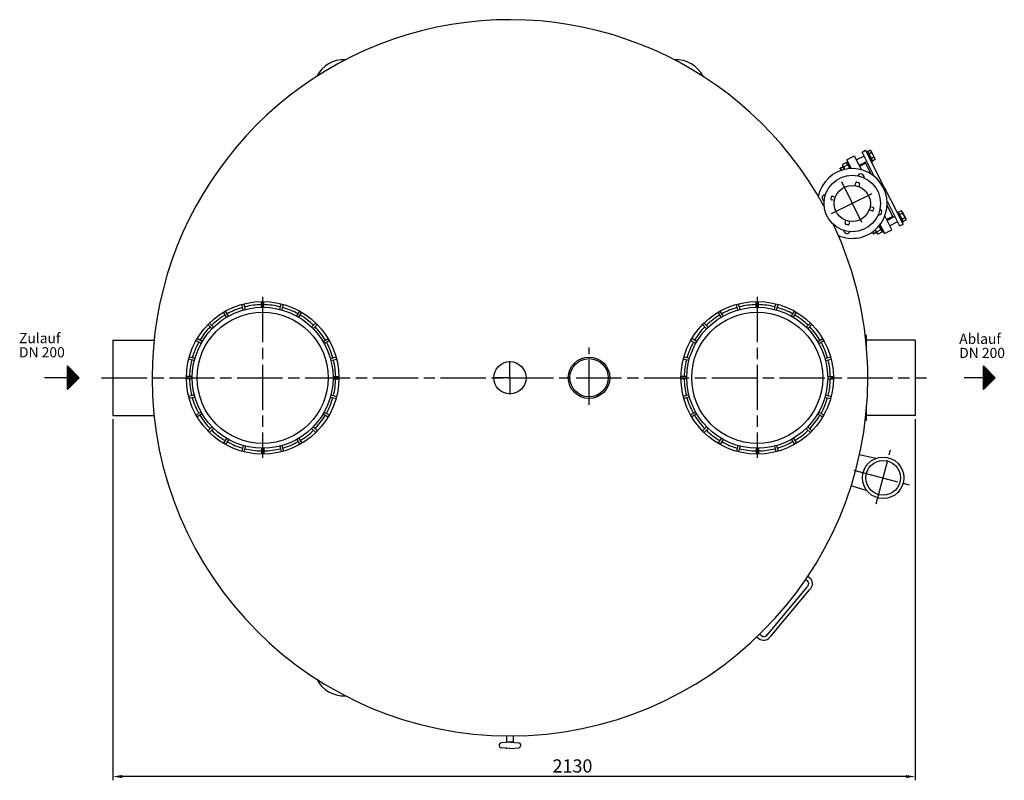
# Model space of a CAD drawing. Units: millimetres. Extents: x -25100 to -22270, y 80137 to 84726.
# Drawn here: x -25066 to -22452, y 80137 to 82154 of the extents above; entities that cross this region are included whole.
import ezdxf

# ---------------------------------------------------------------- set-up
doc = ezdxf.new("R2010")
doc.units = ezdxf.units.MM
doc.linetypes.add('AM_ISO08W050', pattern=[18, 12, -1.5, 3, -1.5])
for name, color, linetype, lineweight in [('AM_5', 3, 'Continuous', 25), ('AM_7', 4, 'AM_ISO08W050', 25), ('Beschriftung', 2, 'Continuous', 50), ('KÖRPERLINIEN', 1, 'Continuous', 25)]:
    doc.layers.add(name, color=color, linetype=linetype, lineweight=lineweight)
doc.styles.get("Standard").update_dxf_attribs({"font": 'ISOCP.SHX'})
doc.dimstyles.new('GEN-ISO$0', dxfattribs={"dimscale": 10, "dimtxt": 3.5, "dimasz": 2.5, "dimexe": 1, "dimexo": 1, "dimgap": 0.6, "dimtad": 1, "dimdsep": 46, "dimtxsty": 'STANDARD', "dimcen": 0, "dimclrd": 3, "dimclre": 3, "dimclrt": 2, "dimadec": 0, "dimazin": 0, "dimtp": 0.1, "dimtm": 0.1, "dimtfac": 0.71, "dimtmove": 0, "dimatfit": 3, "dimfxl": 1, "dimtzin": 0, "dimarcsym": 0})

# ---------------------------------------------------------------- blocks, each defined once
blk = doc.blocks.new('*D13')
at = {"layer": 'AM_5', "color": 3, "lineweight": -2}
for p, q in [((-24818.7, 81094.5), (-24818.7, 80136.6)), ((-22688.7, 81094.5), (-22688.7, 80136.6)), ((-22713.7, 80146.6), (-24793.7, 80146.6))]:
    blk.add_line(p, q, dxfattribs=at)
at = {"layer": 'AM_5', "color": 3}
for points in [[(-24793.7, 80150.7), (-24793.7, 80142.4), (-24818.7, 80146.6)], [(-22713.7, 80150.7), (-22713.7, 80142.4), (-22688.7, 80146.6)]]:
    blk.add_solid(points, dxfattribs=at)
at = {"layer": 'DEFPOINTS', "color": 0}
for p in [(-24818.7, 81104.5), (-22688.7, 81104.5), (-24818.7, 80146.6)]:
    blk.add_point(p, dxfattribs=at)
at = {"layer": 'AM_5', "color": 2, "insert": (-23598.8, 80170.1), "char_height": 35, "attachment_point": 5}
blk.add_mtext('2130', dxfattribs=at)

msp = doc.modelspace()

# ---------------------------------------------------------------- linework, layer by layer
at = {"layer": 'AM_7', "ltscale": 10}
for p, q in [((-22884.79, 81725.117), (-22827.023, 81608.569)), ((-22910.736, 81640.413), (-22801.957, 81694.329)), ((-24421.251, 81419.196), (-24421.251, 80992.103)), ((-23108.251, 81419.196), (-23108.251, 80992.103)), ((-23554.75, 81132.441), (-23554.75, 81284.896)), ((-23764.75, 81204.476), (-23764.75, 81248.404)), ((-24848.75, 81204.476), (-22658.75, 81204.476)), ((-23764.75, 81204.476), (-23808.678, 81204.476)), ((-23764.75, 81204.476), (-23720.822, 81204.476)), ((-23764.75, 81204.476), (-23764.75, 81160.547)), ((-22792.792, 80869.643), (-22754.224, 81013.58)), ((-22792.792, 80869.643), (-22754.224, 81013.58)), ((-22851.501, 80959.771), (-22704.553, 80920.397))]:
    msp.add_line(p, q, dxfattribs=at)
at = {"layer": 'KÖRPERLINIEN'}
for p, q in [((-22870.205, 81783.013), (-22850.603, 81793.001)), ((-22858.05, 81759.158), (-22870.205, 81783.014)), ((-22850.603, 81793.001), (-22831.829, 81756.154)), ((-22824.661, 81792.751), (-22845.155, 81782.309)), ((-22830.109, 81803.443), (-22821.199, 81807.983)), ((-22796.734, 81737.941), (-22830.109, 81803.443)), ((-22771.26, 81709.972), (-22821.199, 81807.983)), ((-22816.256, 81804.89), (-22818.929, 81803.528)), ((-22818.929, 81803.528), (-22805.31, 81776.798)), ((-22802.637, 81778.16), (-22816.256, 81804.89)), ((-22807.785, 81807.926), (-22815.026, 81804.237)), ((-22815.026, 81804.237), (-22813.841, 81801.912)), ((-22813.841, 81801.912), (-22814.554, 81801.548)), ((-22813.078, 81798.653), (-22814.554, 81801.548)), ((-22813.841, 81801.912), (-22803.626, 81781.864)), ((-22805.815, 81784.397), (-22813.078, 81798.653)), ((-22804.64, 81801.753), (-22811.881, 81798.064)), ((-22807.785, 81807.926), (-22805.984, 81806.757)), ((-22795.088, 81785.372), (-22805.984, 81806.757)), ((-22804.339, 81781.501), (-22805.815, 81784.397)), ((-22798.346, 81789.401), (-22805.587, 81785.712)), ((-22795.201, 81783.228), (-22802.441, 81779.538)), ((-22795.201, 81783.228), (-22795.088, 81785.372)), ((-22880.06, 81763.147), (-22888.257, 81758.97)), ((-22888.257, 81758.97), (-22887.721, 81760.62)), ((-22888.257, 81758.97), (-22885.9, 81754.345)), ((-22880.617, 81764.24), (-22887.721, 81760.62)), ((-22887.721, 81760.62), (-22884.724, 81754.74)), ((-22881.934, 81770.146), (-22882.092, 81767.136)), ((-22876.892, 81756.931), (-22882.092, 81767.136)), ((-22871.433, 81775.496), (-22881.934, 81770.146)), ((-22868.287, 81769.322), (-22878.788, 81763.971)), ((-22871.433, 81775.496), (-22868.905, 81773.855)), ((-22867.935, 81778.558), (-22870.608, 81777.196)), ((-22870.608, 81777.196), (-22861.427, 81759.178)), ((-22861.427, 81759.178), (-22868.905, 81773.855)), ((-22858.05, 81759.158), (-22867.935, 81778.558)), ((-22817.398, 81778.495), (-22837.891, 81768.053)), ((-22820.492, 81773.552), (-22836.53, 81765.38)), ((-22820.492, 81773.552), (-22805.708, 81744.537)), ((-22805.31, 81776.798), (-22802.637, 81778.16)), ((-22803.626, 81781.864), (-22804.339, 81781.501)), ((-22803.626, 81781.864), (-22802.441, 81779.538)), ((-22848.38, 81714.249), (-22846.31, 81721.977)), ((-22843.86, 81723.391), (-22838.065, 81721.838)), ((-22836.651, 81719.389), (-22838.721, 81711.661)), ((-22771.26, 81709.972), (-22721.322, 81611.961)), ((-22912.454, 81678.889), (-22910.902, 81684.685)), ((-22908.452, 81686.099), (-22900.725, 81684.028)), ((-22903.313, 81674.369), (-22911.04, 81676.44)), ((-22808.5, 81659.317), (-22800.773, 81657.246)), ((-22799.359, 81654.797), (-22800.912, 81649.001)), ((-22763.607, 81672.923), (-22730.232, 81607.421)), ((-22748.761, 81632.771), (-22763.545, 81661.786)), ((-22803.361, 81647.587), (-22811.088, 81649.658)), ((-22750.726, 81596.979), (-22769.5, 81633.826)), ((-22748.761, 81632.771), (-22764.799, 81624.6)), ((-22742.944, 81632.369), (-22763.437, 81621.928)), ((-22737.212, 81643.146), (-22734.538, 81644.508)), ((-22723.592, 81616.416), (-22737.212, 81643.146)), ((-22734.538, 81644.508), (-22720.919, 81617.778)), ((-22726.068, 81647.545), (-22733.308, 81643.856)), ((-22732.123, 81641.53), (-22733.308, 81643.856)), ((-22732.123, 81641.53), (-22732.836, 81641.167)), ((-22732.836, 81641.167), (-22731.361, 81638.271)), ((-22721.909, 81621.482), (-22732.123, 81641.53)), ((-22731.361, 81638.271), (-22724.097, 81624.015)), ((-22722.922, 81641.372), (-22730.163, 81637.683)), ((-22726.068, 81647.545), (-22724.266, 81646.375)), ((-22724.266, 81646.375), (-22713.371, 81624.991)), ((-22716.629, 81629.019), (-22723.869, 81625.33)), ((-22875.162, 81614.298), (-22873.092, 81622.025)), ((-22867.953, 81610.295), (-22873.748, 81611.848)), ((-22863.433, 81619.437), (-22865.503, 81611.709)), ((-22775.271, 81590.085), (-22784.451, 81608.103)), ((-22784.451, 81608.103), (-22776.973, 81593.426)), ((-22782.482, 81610.847), (-22770.327, 81586.992)), ((-22782.482, 81610.847), (-22772.598, 81591.447)), ((-22735.68, 81618.113), (-22756.174, 81607.671)), ((-22730.232, 81607.421), (-22721.322, 81611.961)), ((-22724.097, 81624.015), (-22722.621, 81621.119)), ((-22720.919, 81617.778), (-22723.592, 81616.416)), ((-22721.909, 81621.482), (-22722.621, 81621.119)), ((-22720.724, 81619.157), (-22721.909, 81621.482)), ((-22713.483, 81622.846), (-22720.724, 81619.157)), ((-22713.483, 81622.846), (-22713.371, 81624.991)), ((-22800.39, 81586.52), (-22802.746, 81591.145)), ((-22798.74, 81585.983), (-22801.736, 81591.864)), ((-22792.192, 81590.696), (-22800.39, 81586.52)), ((-22800.39, 81586.52), (-22798.74, 81585.983)), ((-22791.635, 81589.603), (-22798.74, 81585.983)), ((-22795.36, 81596.912), (-22790.16, 81586.707)), ((-22780.277, 81596.591), (-22790.779, 81591.241)), ((-22787.632, 81585.066), (-22790.16, 81586.707)), ((-22777.131, 81590.417), (-22787.632, 81585.066)), ((-22777.131, 81590.417), (-22776.973, 81593.426)), ((-22772.598, 81591.447), (-22775.271, 81590.085)), ((-22770.328, 81586.992), (-22750.726, 81596.979)), ((-24472.542, 81384.307), (-24476.554, 81399.28)), ((-24466.746, 81385.859), (-24470.758, 81400.832)), ((-24424.251, 81391.454), (-24424.251, 81406.955)), ((-24418.251, 81391.453), (-24418.251, 81406.954)), ((-24375.756, 81385.859), (-24371.744, 81400.832)), ((-24369.961, 81384.305), (-24365.949, 81399.279)), ((-23159.542, 81384.307), (-23163.554, 81399.28)), ((-23153.746, 81385.859), (-23157.758, 81400.832)), ((-23111.251, 81391.454), (-23111.251, 81406.955)), ((-23105.251, 81391.453), (-23105.251, 81406.954)), ((-23062.756, 81385.859), (-23058.744, 81400.832)), ((-23056.961, 81384.305), (-23052.949, 81399.279)), ((-24517.338, 81364.903), (-24525.088, 81378.328)), ((-24512.141, 81367.903), (-24519.891, 81381.328)), ((-24330.36, 81367.903), (-24322.61, 81381.329)), ((-24325.165, 81364.903), (-24317.415, 81378.328)), ((-23204.338, 81364.903), (-23212.088, 81378.328)), ((-23199.141, 81367.903), (-23206.891, 81381.328)), ((-23017.36, 81367.903), (-23009.61, 81381.329)), ((-23012.165, 81364.903), (-23004.415, 81378.328)), ((-24555.585, 81334.568), (-24566.546, 81345.529)), ((-24551.342, 81338.81), (-24562.303, 81349.771)), ((-24291.159, 81338.81), (-24280.198, 81349.772)), ((-24286.917, 81334.567), (-24275.956, 81345.529)), ((-23242.585, 81334.568), (-23253.546, 81345.529)), ((-23238.342, 81338.81), (-23249.303, 81349.771)), ((-22978.159, 81338.81), (-22967.198, 81349.772)), ((-22973.917, 81334.567), (-22962.956, 81345.529)), ((-22818.25, 81316.976), (-22821.435, 81316.976)), ((-22818.25, 81285.948), (-22818.25, 81316.976)), ((-24818.75, 81304.476), (-24818.75, 81104.476)), ((-24818.75, 81304.476), (-24709.472, 81304.476)), ((-24818.75, 81304.476), (-24818.75, 81104.476)), ((-24584.678, 81295.367), (-24598.102, 81303.118)), ((-24581.677, 81300.563), (-24595.101, 81308.313)), ((-24260.824, 81300.563), (-24247.399, 81308.314)), ((-24257.824, 81295.366), (-24244.399, 81303.118)), ((-23271.678, 81295.367), (-23285.102, 81303.118)), ((-23268.677, 81300.563), (-23282.101, 81308.313)), ((-22947.824, 81300.563), (-22934.399, 81308.314)), ((-22944.824, 81295.366), (-22931.399, 81303.118)), ((-22688.75, 81304.476), (-22818.25, 81304.476)), ((-22688.75, 81304.476), (-22688.75, 81104.476)), ((-24601.08, 81255.768), (-24616.054, 81259.78)), ((-24241.422, 81255.768), (-24226.448, 81259.78)), ((-23288.08, 81255.768), (-23303.054, 81259.78)), ((-22928.422, 81255.768), (-22913.448, 81259.78)), ((-24939.493, 81173.226), (-24939.493, 81235.726)), ((-24939.493, 81235.726), (-24908.243, 81204.476)), ((-24938.868, 81173.85), (-24938.868, 81235.101)), ((-24937.618, 81175.1), (-24937.618, 81233.851)), ((-24602.634, 81249.972), (-24617.607, 81253.984)), ((-24239.869, 81249.972), (-24224.895, 81253.984)), ((-23289.634, 81249.972), (-23304.607, 81253.984)), ((-22926.869, 81249.972), (-22911.895, 81253.984)), ((-22508.082, 81235.726), (-22476.832, 81204.476)), ((-22508.082, 81173.226), (-22508.082, 81235.726)), ((-22507.457, 81173.85), (-22507.457, 81235.101)), ((-22506.207, 81175.1), (-22506.207, 81233.851)), ((-24936.368, 81176.35), (-24936.368, 81232.6)), ((-24935.118, 81177.6), (-24935.118, 81231.35)), ((-24933.868, 81178.85), (-24933.868, 81230.1)), ((-24932.618, 81180.1), (-24932.618, 81228.851)), ((-24931.368, 81181.35), (-24931.368, 81227.6)), ((-24930.118, 81182.6), (-24930.118, 81226.35)), ((-24928.868, 81183.85), (-24928.868, 81225.1)), ((-24927.618, 81185.1), (-24927.618, 81223.85)), ((-24926.368, 81186.35), (-24926.368, 81222.6)), ((-24925.118, 81187.6), (-24925.118, 81221.35)), ((-24923.868, 81188.85), (-24923.868, 81220.1)), ((-24922.618, 81190.101), (-24922.618, 81218.851)), ((-24921.368, 81191.351), (-24921.368, 81217.601)), ((-24920.118, 81192.601), (-24920.118, 81216.351)), ((-24918.868, 81193.851), (-24918.868, 81215.101)), ((-24917.618, 81195.101), (-24917.618, 81213.851)), ((-24916.368, 81196.351), (-24916.368, 81212.601)), ((-24915.118, 81197.601), (-24915.118, 81211.351)), ((-24913.868, 81198.851), (-24913.868, 81210.101)), ((-24912.618, 81200.101), (-24912.618, 81208.851)), ((-24911.368, 81201.351), (-24911.368, 81207.601)), ((-24608.226, 81207.476), (-24623.728, 81207.476)), ((-24234.274, 81207.477), (-24218.772, 81207.477)), ((-23295.226, 81207.476), (-23310.728, 81207.476)), ((-22921.274, 81207.477), (-22905.772, 81207.477)), ((-22504.957, 81176.35), (-22504.957, 81232.6)), ((-22503.707, 81177.6), (-22503.707, 81231.35)), ((-22502.457, 81178.85), (-22502.457, 81230.1)), ((-22501.207, 81180.1), (-22501.207, 81228.851)), ((-22499.957, 81181.35), (-22499.957, 81227.6)), ((-22498.707, 81182.6), (-22498.707, 81226.35)), ((-22497.457, 81183.85), (-22497.457, 81225.1)), ((-22496.207, 81185.1), (-22496.207, 81223.85)), ((-22494.957, 81186.35), (-22494.957, 81222.6)), ((-22493.707, 81187.6), (-22493.707, 81221.35)), ((-22492.457, 81188.85), (-22492.457, 81220.1)), ((-22491.207, 81190.101), (-22491.207, 81218.851)), ((-22489.957, 81191.351), (-22489.957, 81217.601)), ((-22488.707, 81192.601), (-22488.707, 81216.351)), ((-22487.457, 81193.851), (-22487.457, 81215.101)), ((-22486.207, 81195.101), (-22486.207, 81213.851)), ((-22484.957, 81196.351), (-22484.957, 81212.601)), ((-22483.707, 81197.601), (-22483.707, 81211.351)), ((-22482.457, 81198.851), (-22482.457, 81210.101)), ((-22481.207, 81200.101), (-22481.207, 81208.851)), ((-22479.957, 81201.351), (-22479.957, 81207.601)), ((-24939.493, 81204.476), (-24999.895, 81204.476)), ((-24908.243, 81204.476), (-24939.493, 81173.226)), ((-24910.118, 81202.601), (-24910.118, 81206.351)), ((-24608.226, 81201.476), (-24623.728, 81201.476)), ((-24234.274, 81201.477), (-24218.772, 81201.477)), ((-23295.226, 81201.476), (-23310.728, 81201.476)), ((-22921.274, 81201.477), (-22905.772, 81201.477)), ((-22508.082, 81204.476), (-22558.751, 81204.476)), ((-22476.832, 81204.476), (-22508.082, 81173.226)), ((-22478.707, 81202.601), (-22478.707, 81206.351)), ((-22477.457, 81203.851), (-22477.457, 81205.101)), ((-24602.632, 81158.981), (-24617.605, 81154.969)), ((-24239.869, 81158.982), (-24224.895, 81154.97)), ((-23289.632, 81158.981), (-23304.605, 81154.969)), ((-22926.869, 81158.982), (-22911.895, 81154.97)), ((-24601.078, 81153.186), (-24616.052, 81149.173)), ((-24241.422, 81153.186), (-24226.448, 81149.174)), ((-23288.078, 81153.186), (-23303.052, 81149.173)), ((-22928.422, 81153.186), (-22913.448, 81149.174)), ((-24818.75, 81104.476), (-24709.472, 81104.476)), ((-24584.677, 81113.587), (-24598.101, 81105.836)), ((-24581.676, 81108.391), (-24595.1, 81100.64)), ((-24260.825, 81108.39), (-24247.4, 81100.64)), ((-24257.825, 81113.587), (-24244.4, 81105.836)), ((-23271.677, 81113.587), (-23285.101, 81105.836)), ((-23268.676, 81108.391), (-23282.1, 81100.64)), ((-22947.825, 81108.39), (-22934.4, 81100.64)), ((-22944.825, 81113.587), (-22931.4, 81105.836)), ((-22818.25, 81091.976), (-22818.25, 81123.003)), ((-22688.75, 81104.476), (-22818.25, 81104.476)), ((-22821.435, 81091.976), (-22818.25, 81091.976)), ((-24555.584, 81074.385), (-24566.545, 81063.424)), ((-24551.341, 81070.143), (-24562.302, 81059.182)), ((-24291.16, 81070.143), (-24280.199, 81059.182)), ((-24286.918, 81074.386), (-24275.957, 81063.425)), ((-23242.584, 81074.385), (-23253.545, 81063.424)), ((-23238.341, 81070.143), (-23249.302, 81059.182)), ((-22978.16, 81070.143), (-22967.199, 81059.182)), ((-22973.918, 81074.386), (-22962.957, 81063.425)), ((-24517.337, 81044.05), (-24525.087, 81030.626)), ((-24512.14, 81041.051), (-24519.89, 81027.626)), ((-24472.542, 81024.648), (-24476.554, 81009.674)), ((-24369.96, 81024.648), (-24365.948, 81009.675)), ((-24330.36, 81041.05), (-24322.61, 81027.625)), ((-24325.165, 81044.051), (-24317.415, 81030.626)), ((-23204.337, 81044.05), (-23212.087, 81030.626)), ((-23199.14, 81041.051), (-23206.89, 81027.626)), ((-23159.542, 81024.648), (-23163.554, 81009.674)), ((-23056.96, 81024.648), (-23052.948, 81009.675)), ((-23017.36, 81041.05), (-23009.61, 81027.625)), ((-23012.165, 81044.051), (-23004.415, 81030.626)), ((-24466.746, 81023.096), (-24470.758, 81008.123)), ((-24424.251, 81017.5), (-24424.251, 81001.999)), ((-24418.251, 81017.501), (-24418.251, 81002)), ((-24375.755, 81023.094), (-24371.743, 81008.121)), ((-23153.746, 81023.096), (-23157.758, 81008.123)), ((-23111.251, 81017.5), (-23111.251, 81001.999)), ((-23105.251, 81017.501), (-23105.251, 81002)), ((-23062.755, 81023.094), (-23058.743, 81008.121)), ((-22793.647, 80990.501), (-22837.004, 81000.055)), ((-22816.763, 80904.231), (-22859.088, 80917.636)), ((-22979.472, 80669.559), (-22975.135, 80665.92)), ((-22973.975, 80678.001), (-22968.707, 80673.58)), ((-22977.116, 80648.001), (-23083.176, 80521.604)), ((-23072.302, 80519.006), (-22969.456, 80641.573)), ((-22973.902, 80651.831), (-22977.116, 80648.001)), ((-22966.242, 80645.403), (-22969.456, 80641.573)), ((-23108.961, 80517.131), (-23103.693, 80512.711)), ((-23101.602, 80524.011), (-23097.265, 80520.371)), ((-23083.176, 80521.604), (-23079.962, 80525.434)), ((-23075.516, 80515.176), (-23072.302, 80519.006)), ((-23773.198, 80237.956), (-23773.198, 80254.513)), ((-23756.302, 80254.513), (-23756.302, 80237.956)), ((-23793.048, 80231.144), (-23793.048, 80227.872)), ((-23765.384, 80221.087), (-23788.37, 80222.821)), ((-23765.383, 80237.926), (-23788.361, 80236.192)), ((-23756.302, 80237.956), (-23773.198, 80237.956)), ((-23764.116, 80237.939), (-23741.134, 80236.204)), ((-23764.112, 80221.079), (-23741.135, 80222.813)), ((-23736.445, 80231.144), (-23736.445, 80227.873))]:
    msp.add_line(p, q, dxfattribs=at)
for centre, radius in [((-22855.907, 81666.843), 75), ((-22855.907, 81666.843), 48), ((-24421.251, 81204.476), 202.5), ((-24421.251, 81204.476), 187), ((-23108.251, 81204.476), 202.5), ((-23108.251, 81204.476), 187), ((-24421.251, 81204.476), 174), ((-23108.251, 81204.476), 174), ((-23554.75, 81204.476), 55), ((-23764.75, 81204.476), 42.84), ((-23554.75, 81204.476), 50.8), ((-22774.193, 80939.057), 55), ((-22774.193, 80939.057), 46.1)]:
    msp.add_circle(centre, radius, dxfattribs=at)
for centre, radius, start, end in [((-23764.75, 81204.476), 950, 28.57716, 180), ((-24205.921, 81968.258), 80, 86.821106, 153.201677), ((-23323.577, 81968.258), 80, 26.798323, 93.178894), ((-22810.713, 81802.547), 6.124, 352.553128, 52.553128), ((-22820.949, 81785.664), 22.909, 9.387526, 44.612474), ((-22801.273, 81784.021), 6.124, 1.446872, 61.446872), ((-22855.907, 81666.843), 92.5, 246.089521, 167.906104), ((-22875.859, 81769.352), 6.127, 181.438469, 241.438469), ((-22856.197, 81767.704), 22.898, 189.383031, 207.780655), ((-22874.362, 81770.115), 6.127, 352.561531, 52.561531), ((-22884.586, 81753.239), 22.898, 14.858623, 44.616969), ((-22833.503, 81736.463), 9, 350.685472, 153.63818), ((-22844.378, 81721.459), 2, 75, 165), ((-22838.582, 81719.906), 2, 345, 75), ((-22926.984, 81681.803), 9, 89.951746, 246.277088), ((-22910.523, 81678.372), 2, 165, 255), ((-22908.97, 81684.167), 2, 75, 165), ((-22801.29, 81655.315), 2, 345, 75), ((-22786.955, 81645.107), 9, 266.613924, 58.392887), ((-22802.843, 81649.519), 2, 255, 345), ((-22728.995, 81642.166), 6.124, 352.552695, 52.552695), ((-22739.231, 81625.283), 22.909, 9.387093, 44.612041), ((-22719.556, 81623.64), 6.124, 1.446439, 61.446439), ((-23764.75, 81204.476), 950, 0, 25.351611), ((-22873.231, 81613.78), 2, 165, 255), ((-22867.435, 81612.227), 2, 255, 345), ((-22802.868, 81592.858), 22.898, 9.382598, 39.140944), ((-22870.197, 81596.434), 9, 185.722847, 331.330603), ((-22774.48, 81607.323), 22.898, 206.218913, 224.616536), ((-22784.703, 81590.447), 6.127, 172.561098, 232.561098), ((-22783.206, 81591.21), 6.127, 1.438036, 61.438036), ((-24421.251, 81204.476), 194, 105.886, 119.114), ((-24421.251, 81204.476), 194, 90.886, 104.114), ((-24421.251, 81204.476), 194, 75.886, 89.114), ((-24421.251, 81204.476), 194, 60.886, 74.114), ((-23108.251, 81204.476), 194, 105.886, 119.114), ((-23108.251, 81204.476), 194, 90.886, 104.114), ((-23108.251, 81204.476), 194, 75.886, 89.114), ((-23108.251, 81204.476), 194, 60.886, 74.114), ((-24421.251, 81204.476), 194, 120.886, 134.114), ((-24421.251, 81204.476), 194, 45.886, 59.114), ((-23108.251, 81204.476), 194, 120.886, 134.114), ((-23108.251, 81204.476), 194, 45.886, 59.114), ((-24421.251, 81204.476), 194, 135.886, 149.114), ((-24421.251, 81204.476), 194, 30.886, 44.114), ((-23108.251, 81204.476), 194, 135.886, 149.114), ((-23108.251, 81204.476), 194, 30.886, 44.114), ((-24421.251, 81204.476), 194, 150.886, 164.114), ((-24421.251, 81204.476), 194, 15.886, 29.114), ((-23108.251, 81204.476), 194, 150.886, 164.114), ((-23108.251, 81204.476), 194, 15.886, 29.114), ((-24421.251, 81204.476), 194, 165.886, 179.114), ((-24421.251, 81204.476), 194, 0.886, 14.114), ((-23108.251, 81204.476), 194, 165.886, 179.114), ((-23108.251, 81204.476), 194, 0.886, 14.114), ((-23764.75, 81204.476), 950, 180, 0), ((-24421.251, 81204.476), 194, 180.886, 194.114), ((-24421.251, 81204.476), 194, 345.886, 359.114), ((-23108.251, 81204.476), 194, 180.886, 194.114), ((-23108.251, 81204.476), 194, 345.886, 359.114), ((-24421.251, 81204.476), 194, 195.886, 209.114), ((-24421.251, 81204.476), 194, 330.886, 344.114), ((-23108.251, 81204.476), 194, 195.886, 209.114), ((-23108.251, 81204.476), 194, 330.886, 344.114), ((-24421.251, 81204.476), 194, 210.886, 224.114), ((-24421.251, 81204.476), 194, 315.886, 329.114), ((-23108.251, 81204.476), 194, 210.886, 224.114), ((-23108.251, 81204.476), 194, 315.886, 329.114), ((-24421.251, 81204.476), 194, 225.886, 239.114), ((-24421.251, 81204.476), 194, 300.886, 314.114), ((-23108.251, 81204.476), 194, 225.886, 239.114), ((-23108.251, 81204.476), 194, 300.886, 314.114), ((-24421.251, 81204.476), 194, 240.886, 254.114), ((-24421.251, 81204.476), 194, 285.886, 299.114), ((-23108.251, 81204.476), 194, 240.886, 254.114), ((-23108.251, 81204.476), 194, 285.886, 299.114), ((-24421.251, 81204.476), 194, 255.886, 269.114), ((-24421.251, 81204.476), 194, 270.886, 284.114), ((-23108.251, 81204.476), 194, 255.886, 269.114), ((-23108.251, 81204.476), 194, 270.886, 284.114), ((-22981.563, 80658.259), 10, 320, 50), ((-22981.563, 80658.259), 20, 320, 50), ((-23090.837, 80528.032), 20, 230, 320), ((-23090.837, 80528.032), 10, 230, 320), ((-24205.921, 80440.693), 80, 206.798323, 273.178894), ((-23787.983, 80231.146), 5.069, 94.316, 180), ((-23787.98, 80227.875), 5.069, 180, 265.684), ((-23764.75, 80229.508), 8.448, 85.684, 94.316), ((-23764.75, 80229.508), 8.448, 265.684, 274.316), ((-23741.522, 80231.147), 5.069, 0, 85.684), ((-23741.519, 80227.875), 5.069, 274.316, 0)]:
    msp.add_arc(centre, radius, start, end, dxfattribs=at)
msp.add_point((-23773.978, 80221.911), dxfattribs=at)

# ---------------------------------------------------------------- texts
at = {"layer": 'Beschriftung'}
for s, p in [('Zulauf', (-25067.956, 81296.123)), ('Ablauf', (-22572.181, 81294.422)), ('DN 200', (-25067.956, 81258.623)), ('DN 200', (-22572.181, 81256.922))]:
    msp.add_text(s, height=27, dxfattribs=at).set_placement(p)

# ---------------------------------------------------------------- dimensions: what is measured, and where the dimension line sits
at = {"layer": 'AM_5'}
dim = msp.add_linear_dim(base=(-24818.75, 80146.559), p1=(-22688.75, 81104.476), p2=(-24818.75, 81104.476), dimstyle='GEN-ISO$0', dxfattribs=at)
dim.commit()
dim.dimension.update_dxf_attribs({"geometry": '*D13', "text_midpoint": (-23598.828, 80146.559), "dimtype": 160})

doc.saveas('drawing.dxf')
